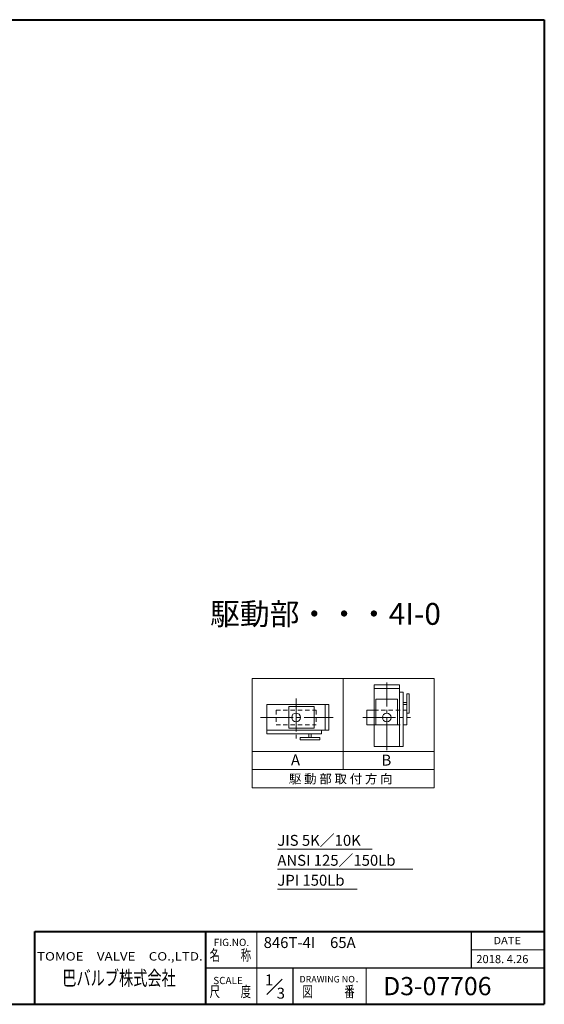
# Model space of a CAD drawing. Extents: x 0 to 1140, y 270 to 1082.
# Drawn here: x 707 to 1140, y 270 to 1082 of the extents above; entities that cross this region are included whole.
import ezdxf
from ezdxf.enums import TextEntityAlignment as Align

# ---------------------------------------------------------------- set-up
doc = ezdxf.new("R2010")
doc.units = 0
doc.header["$LTSCALE"] = 3
doc.header["$MEASUREMENT"] = 0
doc.linetypes.add('CENTER', pattern=[12, 9, -1, 1, -1])
doc.linetypes.add('DASHED', pattern=[2, 1.2, -0.8])
doc.layers.get('Defpoints').update_dxf_attribs({"linetype": 'CONTINUOUS'})
doc.layers.add('FLAME', color=3, linetype='CONTINUOUS', lineweight=40)
doc.layers.add('NOTE', color=7, linetype='CONTINUOUS', lineweight=20)
doc.styles.get("Standard").update_dxf_attribs({"font": 'simplex.shx', "bigfont": 'BIGFONT.shx'})

msp = doc.modelspace()

# ---------------------------------------------------------------- linework, layer by layer
at = {"layer": 'FLAME', "color": 3}
for p, q in [((0, 1082), (1140, 1082)), ((1140, 1082), (1140, 270.5)), ((720, 330.5), (1140, 330.5)), ((720, 270.5), (720, 330.5)), ((861, 270.5), (861, 330.5)), ((0, 270.5), (1140, 270.5))]:
    msp.add_line(p, q, dxfattribs=at)
at = {"layer": 'FLAME', "color": 4, "lineweight": 15}
for p, q in [((903, 270.5), (903, 330.5)), ((1080, 315.5), (1140, 315.5)), ((993, 270.5), (993, 300.5))]:
    msp.add_line(p, q, dxfattribs=at)
at = {"layer": 'FLAME', "color": 7, "lineweight": -3}
for p, q in [((1080, 300.5), (1080, 330.5)), ((861, 300.5), (1140, 300.5)), ((933, 270.5), (933, 300.5))]:
    msp.add_line(p, q, dxfattribs=at)
at = {"layer": 'FLAME', "color": 7, "lineweight": 20}
msp.add_line((911.185, 278.685), (923.695, 291.195), dxfattribs=at)
at = {"layer": 'NOTE'}
for p, q in [((899.109, 538.94), (1049.109, 538.94)), ((899.109, 538.94), (899.109, 448.94)), ((974.109, 538.94), (974.109, 463.94)), ((1049.109, 538.94), (1049.109, 448.94)), ((999.565, 482.877), (999.565, 533.877)), ((999.565, 533.877), (1020.565, 533.877)), ((999.565, 482.877), (999.565, 533.877)), ((999.565, 533.877), (1020.565, 533.877)), ((999.565, 530.877), (1020.565, 530.877)), ((999.565, 530.877), (1020.565, 530.877)), ((1020.565, 482.877), (1020.565, 533.877)), ((1020.565, 482.877), (1020.565, 533.877)), ((1020.565, 527.877), (1023.565, 527.877)), ((1020.565, 527.877), (1023.565, 527.877)), ((1023.565, 482.877), (1023.565, 527.877)), ((1023.565, 482.877), (1023.565, 527.877)), ((1001.065, 521.877), (1019.065, 521.877)), ((1001.065, 500.877), (1001.065, 521.877)), ((1001.065, 521.877), (1019.065, 521.877)), ((1001.065, 500.877), (1001.065, 521.877)), ((1019.065, 500.877), (1019.065, 521.877)), ((1019.065, 500.877), (1019.065, 521.877)), ((1026.565, 510.364), (1026.565, 526.467)), ((1026.565, 526.467), (1028.665, 526.467)), ((1026.565, 510.364), (1026.565, 526.467)), ((1026.565, 526.467), (1028.665, 526.467)), ((1028.665, 510.364), (1028.665, 526.467)), ((1028.665, 510.364), (1028.665, 526.467)), ((911.26, 517.474), (962.26, 517.474)), ((911.26, 517.474), (911.26, 493.474)), ((911.26, 517.474), (962.26, 517.474)), ((911.26, 517.474), (911.26, 493.474)), ((929.26, 515.974), (929.26, 497.974)), ((929.26, 515.974), (950.26, 515.974)), ((929.26, 515.974), (929.26, 497.974)), ((929.26, 515.974), (950.26, 515.974)), ((950.26, 515.974), (950.26, 497.974)), ((950.26, 515.974), (950.26, 497.974)), ((959.26, 517.474), (959.26, 496.474)), ((959.26, 517.474), (959.26, 496.474)), ((962.26, 517.474), (962.26, 496.474)), ((962.26, 517.474), (962.26, 496.474)), ((993.565, 512.877), (993.565, 500.877)), ((993.565, 512.877), (999.565, 512.877)), ((993.565, 512.877), (993.565, 500.877)), ((993.565, 512.877), (999.565, 512.877)), ((1026.565, 519.319), (1023.565, 519.319)), ((1026.565, 519.319), (1023.565, 519.319)), ((1026.565, 517.519), (1023.565, 517.519)), ((1026.565, 517.519), (1023.565, 517.519)), ((1023.565, 512.877), (1026.565, 512.877)), ((1023.565, 512.877), (1026.565, 512.877)), ((1026.565, 512.877), (1026.565, 500.877)), ((1026.565, 512.877), (1026.565, 500.877)), ((1026.565, 510.364), (1028.665, 510.364)), ((1026.565, 510.364), (1028.665, 510.364)), ((911.26, 496.474), (962.26, 496.474)), ((911.26, 496.474), (962.26, 496.474)), ((929.26, 497.974), (950.26, 497.974)), ((929.26, 497.974), (950.26, 497.974)), ((956.26, 496.474), (956.26, 493.474)), ((956.26, 496.474), (956.26, 493.474)), ((993.565, 500.877), (999.565, 500.877)), ((993.565, 500.877), (999.565, 500.877)), ((1001.065, 500.877), (1019.065, 500.877)), ((1001.065, 500.877), (1019.065, 500.877)), ((1023.565, 500.877), (1026.565, 500.877)), ((1023.565, 500.877), (1026.565, 500.877)), ((911.26, 493.474), (956.26, 493.474)), ((911.26, 493.474), (956.26, 493.474)), ((938.747, 490.474), (954.85, 490.474)), ((938.747, 490.474), (938.747, 488.374)), ((938.747, 490.474), (938.747, 488.374)), ((938.747, 490.474), (954.85, 490.474)), ((938.747, 490.474), (938.747, 488.374)), ((938.747, 490.474), (938.747, 488.374)), ((938.747, 488.374), (954.85, 488.374)), ((938.747, 488.374), (954.85, 488.374)), ((945.902, 490.474), (945.902, 493.474)), ((945.902, 490.474), (945.902, 493.474)), ((947.702, 490.474), (947.702, 493.474)), ((947.702, 490.474), (947.702, 493.474)), ((954.85, 490.474), (954.85, 488.374)), ((954.85, 490.474), (954.85, 488.374)), ((899.109, 478.94), (1049.109, 478.94)), ((999.565, 482.877), (1023.565, 482.877)), ((999.565, 482.877), (1023.565, 482.877)), ((899.109, 463.94), (1049.109, 463.94)), ((899.109, 448.94), (1049.109, 448.94))]:
    msp.add_line(p, q, dxfattribs=at)
at = {"layer": 'NOTE', "color": 2, "linetype": 'CENTER', "lineweight": 13}
for p, q in [((1010.065, 480.072), (1010.065, 535.744)), ((1010.065, 480.072), (1010.065, 535.744)), ((935.26, 522.469), (935.26, 489.604)), ((935.26, 522.469), (935.26, 489.604)), ((905.942, 506.974), (965.95, 506.974)), ((905.942, 506.974), (965.95, 506.974)), ((990.235, 506.877), (1029.572, 506.877)), ((990.235, 506.877), (1029.572, 506.877))]:
    msp.add_line(p, q, dxfattribs=at)
at = {"layer": 'NOTE', "color": 4, "linetype": 'DASHED', "lineweight": 13}
for p, q in [((918.76, 512.974), (951.76, 512.974)), ((918.76, 512.974), (918.76, 500.974)), ((918.76, 512.974), (951.76, 512.974)), ((918.76, 512.974), (918.76, 500.974)), ((951.76, 512.974), (951.76, 500.974)), ((951.76, 512.974), (951.76, 500.974)), ((999.565, 512.877), (1023.565, 512.877)), ((999.565, 512.877), (1023.565, 512.877)), ((918.76, 500.974), (951.76, 500.974)), ((918.76, 500.974), (951.76, 500.974)), ((999.565, 500.877), (1023.565, 500.877)), ((999.565, 500.877), (1023.565, 500.877))]:
    msp.add_line(p, q, dxfattribs=at)
at = {"layer": 'NOTE', "lineweight": 13}
for p, q in [((919.856, 398.308), (997.958, 398.308)), ((919.856, 381.872), (1031.646, 381.872)), ((919.856, 365.436), (985.799, 365.436))]:
    msp.add_line(p, q, dxfattribs=at)
at = {"layer": 'NOTE'}
for centre in [(935.26, 506.974), (935.26, 506.974), (1010.065, 506.877), (1010.065, 506.877)]:
    msp.add_circle(centre, 3.6, dxfattribs=at)

# ---------------------------------------------------------------- texts
at = {"layer": 'Defpoints', "color": 7, "lineweight": 20}
for s, p in [('1', (909.617, 286.129)), ('3', (919.338, 275.163))]:
    msp.add_text(s, height=9, dxfattribs=at).set_placement(p)
at = {"layer": 'FLAME', "color": 7, "lineweight": 20}
for s, height, p in [('FIG.NO.', 6, (867.449, 318.512)), ('846T-4I\u300065A', 9, (908.563, 316.894)), ('2018. 4.26', 6.75, (1083.923, 304.412)), ('SCALE', 6, (867.003, 287.117)), ('DRAWING NO．', 5.4, (938.098, 288.509)), ('D3-07706', 15, (1007.105, 278))]:
    msp.add_text(s, height=height, dxfattribs=at).set_placement(p)
for s, height, width, p, p2 in [('DATE', 6, 1.078378, (1098, 320), (1120.8, 320)), ('名\u3000\u3000称', 9, 0.838235, (864, 306.5), (898.2, 306.5)), ('TOMOE\u3000VALVE\u3000CO.,LTD.', 6.9, 1.110577, (721.697, 306.589), (858.317, 306.589)), ('巴バルブ株式会社', 12, 0.835714, (742.5, 286.131), (836.1, 286.131)), ('尺\u3000\u3000度', 9, 0.838235, (864, 276.5), (898.2, 276.5)), ('図\u3000\u3000\u3000番', 9, 0.837209, (940.5, 276.5), (983.7, 276.5))]:
    msp.add_text(s, height=height, dxfattribs=dict(at, width=width)).set_placement(p, p2, align=Align.FIT)
at = {"layer": 'NOTE'}
msp.add_text('駆動部・・・4I-0', height=18, dxfattribs=at).set_placement((864.39, 583.269))
for s, height, p in [('A', 9, (934.8, 467.473)), ('B', 9, (1009.762, 467.233)), ('駆 動 部 取 付 方 向', 7.5, (972.137, 452.547))]:
    msp.add_text(s, height=height, dxfattribs=at).set_placement(p, align=Align.CENTER)
at = {"layer": 'NOTE', "lineweight": 20}
for s, p in [('JIS 5K／10K', (919.856, 398.308)), ('ANSI 125／150Lb', (919.856, 381.872)), ('JPI 150Lb', (919.856, 365.436))]:
    msp.add_text(s, height=9, dxfattribs=at).set_placement(p, align=Align.BOTTOM_LEFT)

doc.saveas('drawing.dxf')
